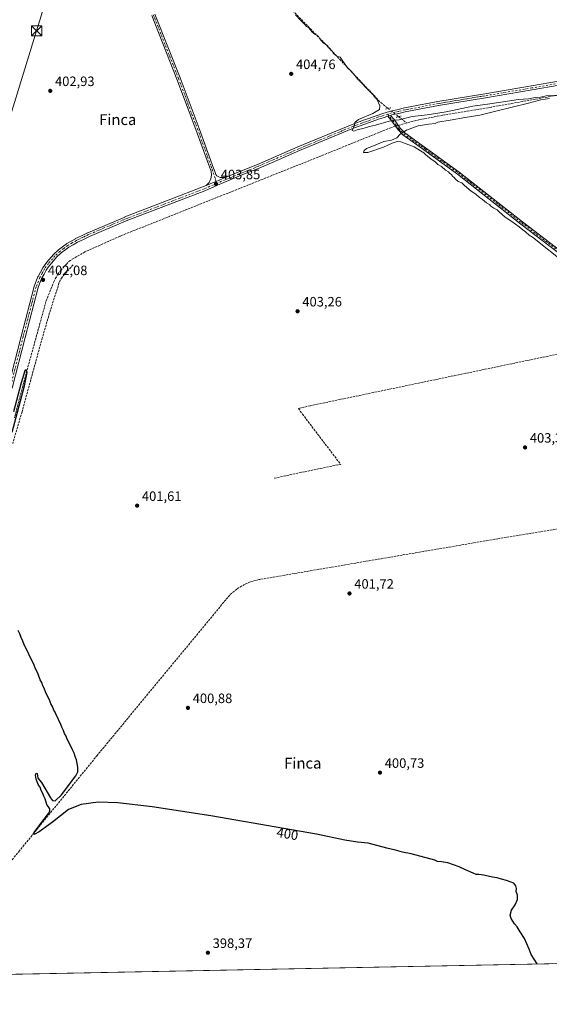
# Model space of a CAD drawing. Units: metres. Extents: x 635502 to 637934, y 4690413 to 4692750.
# Drawn here: x 636684 to 637075, y 4690419 to 4691145 of the extents above; entities that cross this region are included whole.
import ezdxf
from ezdxf.enums import TextEntityAlignment as Align

# ---------------------------------------------------------------- set-up
doc = ezdxf.new("R2010")
doc.units = ezdxf.units.M
doc.header["$MEASUREMENT"] = 0
for name, pattern in [('DGN Style 3', [2.307223458686699, 1.648016756204785, -0.6592067024819142]), ('DGN Style 4', [2.6384748266838614, 1.318413404963828, -0.6592067024819142, 0.001648016756204785, -0.6592067024819142]), ('DGN Style 5', [1.1536117293433497, 0.4944050268614355, -0.6592067024819142])]:
    doc.linetypes.add(name, pattern=pattern)
for name, color, linetype, lineweight in [('Camino Cxs', 7, 'Continuous', 0), ('Camino eje', 30, 'DGN Style 4', 13), ('Comarca CxS', 21, 'Continuous', 0), ('Comunidad Autónoma CxS', 142, 'Continuous', 0), ('Corriente artificial lineal', 4, 'DGN Style 3', 13), ('Corriente artificial lineal oculto', 135, 'DGN Style 4', 13), ('Cultivos herbáceos CxS', 92, 'Continuous', 0), ('Curva de nivel maestra', 30, 'Continuous', 30), ('Curva de nivel normal', 30, 'Continuous', 0), ('Municipio CxS', 4, 'Continuous', 0), ('Pista no pavimentada Cxs', 111, 'Continuous', 0), ('Pista no pavimentada eje', 91, 'DGN Style 4', 0), ('Provincia CxS', 1, 'Continuous', 0), ('Puente lineal', 2, 'DGN Style 5', 0), ('Punto de cota en terreno', 7, 'Continuous', 0), ('Rótulo de curva de nivel directora', 7, 'Continuous', 0), ('Rótulo de punto de cota en terreno', 7, 'Continuous', 0), ('Senda', 7, 'DGN Style 3', 0), ('Tendido', 6, 'Continuous', 0), ('Texto cartográfico', 7, 'Continuous', 0), ('Torre de tendido puntual', 7, 'Continuous', 0)]:
    doc.layers.add(name, color=color, linetype=linetype, lineweight=lineweight)
doc.styles.add('Style-Arial', font='txt')

# ---------------------------------------------------------------- blocks, each defined once
blk = doc.blocks.new('*U3')
at = {"layer": 'Cultivos herbáceos CxS', "color": 92, "linetype": 'Continuous', "lineweight": 0}
blk.add_polyline3d([(637499.3310000002, 4690457.6085, 404.4731000000029), (635663.1209000006, 4690421.642100001, 388.8307000000059)], dxfattribs=at)
blk = doc.blocks.new('5PATER')
at = {"layer": 'Punto de cota en terreno', "linetype": 'Continuous', "lineweight": 0}
h = blk.add_hatch(color=51, dxfattribs=at)
edge = h.paths.add_edge_path()
edge.add_ellipse((0, 0), major_axis=(-0.1095731443231308, -0.1110710700762829), ratio=0.9994222409660322, start_angle=0, end_angle=360)
blk = doc.blocks.new('5TTEND')
at = {"layer": 'Municipio CxS', "color": 7, "linetype": 'Continuous', "lineweight": 0}
for p, q in [((-0.375, 0.3754), (0.375, -0.3746)), ((0.3720000000000001, 0.3784000000000001), (-0.3720000000000001, -0.3776))]:
    blk.add_line(p, q, dxfattribs=at)
at = {"layer": 'Municipio CxS', "color": 7, "linetype": 'Continuous', "lineweight": 0, "flags": 128}
blk.add_lwpolyline([(-0.375, -0.3746), (0.375, -0.3746), (0.375, 0.3754), (-0.375, 0.3754), (-0.3720000000000001, -0.3776)], dxfattribs=at)

msp = doc.modelspace()

# ---------------------------------------------------------------- linework, layer by layer
at = {"layer": 'Camino Cxs', "color": 7, "linetype": 'Continuous', "lineweight": 0, "extrusion": (-0.30015467615165, 0.9445458064181329, 0.1331930552326854), "elevation": 4239802.782448119, "flags": 128}
msp.add_lwpolyline([(-2027748.436226297, -569380.1733715367), (-2027748.975989588, -569380.1712526578), (-2027750.595513697, -569380.1580348889)], dxfattribs=at)
at = {"layer": 'Camino Cxs', "color": 7, "linetype": 'Continuous', "lineweight": 0}
for points in [[(637122.6401000004, 4690941.550100001, 405.2789000000048), (637053.6601, 4690994.300100001, 405.2336000000068), (637006.9401000004, 4691031.040100001, 405.2697000000044), (636979.4700999996, 4691050.890100001, 405.224000000002), (636966.7100999998, 4691059.940099999, 405.2266999999993), (636963.0701000001, 4691063.620100001, 405.2217999999993), (636958.5301000001, 4691070.120100001, 405.4425999999949), (636955.5713999998, 4691073.712099999, 405.2263999999996), (636956.0857999995, 4691073.875299999, 405.2284999999974), (636957.6299000002, 4691074.3641, 405.241599999994), (636960.1300999997, 4691071.3301, 405.3942999999999), (636964.6101000002, 4691064.9001, 405.2666999999929), (636968.0100999996, 4691061.470100001, 405.2646999999997), (636980.6401000004, 4691052.520099999, 405.2828000000009), (636986.8501000004, 4691048.030099999, 405.2934999999998), (637008.1501000002, 4691032.640100001, 405.2948000000033), (637054.8800999997, 4690995.880100001, 405.2375999999931), (637123.8400999998, 4690943.140100001, 405.2532999999967)], [(637122.6401000004, 4690941.550100001, 405.2789000000048), (637053.6601, 4690994.300100001, 405.2336000000068), (637006.9401000004, 4691031.040100001, 405.2697000000044), (636979.4700999996, 4691050.890100001, 405.224000000002), (636966.7100999998, 4691059.940099999, 405.2266999999993), (636963.0701000001, 4691063.620100001, 405.2217999999993), (636958.5301000001, 4691070.120100001, 405.4425999999949), (636955.5713999998, 4691073.712099999, 405.2263999999996)], [(636957.6299000002, 4691074.3641, 405.241599999994), (636960.1300999997, 4691071.3301, 405.3942999999999), (636964.6101000002, 4691064.9001, 405.2666999999929), (636968.0100999996, 4691061.470100001, 405.2646999999997), (636980.6401000004, 4691052.520099999, 405.2828000000009), (636986.8501000004, 4691048.030099999, 405.2934999999998), (637008.1501000002, 4691032.640100001, 405.2948000000033), (637054.8800999997, 4690995.880100001, 405.2375999999931), (637123.8400999998, 4690943.140100001, 405.2532999999967)]]:
    msp.add_polyline3d(points, dxfattribs=at)
at = {"layer": 'Camino eje', "color": 30, "linetype": 'DGN Style 4', "lineweight": 13}
msp.add_polyline3d([(636955.5724999999, 4691075.285900001, 405.2504999999946), (636959.3300999999, 4691070.725099999, 405.411500000002), (636961.5701000001, 4691067.5101, 405.5819000000047), (636963.8400999998, 4691064.2601, 405.2538999999961), (636965.6601, 4691062.420100001, 405.1753000000026), (636967.3601000002, 4691060.7051, 405.2263999999996), (636973.7401000002, 4691056.1801, 405.4242999999988), (636980.0551000005, 4691051.7051, 405.257500000007), (636983.1601, 4691049.460100001, 405.2663999999932), (637007.5450999998, 4691031.840100001, 405.290599999993), (637030.9101, 4691013.460100001, 405.4281999999948), (637054.2701000003, 4690995.090100001, 405.2399000000005), (637088.7500999998, 4690968.720100001, 405.1824000000051)], dxfattribs=at)
at = {"layer": 'Comarca CxS', "color": 21, "linetype": 'Continuous', "lineweight": 0, "flags": 128}
msp.add_lwpolyline([(637586.0675190696, 4690459.307434794), (636078.2858620554, 4690429.774064071), (635546.6100010106, 4690419.359983094), (635509.0334586981, 4692359.634810493)], dxfattribs=at)
at = {"layer": 'Comunidad Autónoma CxS', "color": 142, "linetype": 'Continuous', "lineweight": 0, "flags": 128}
msp.add_lwpolyline([(637586.0675190696, 4690459.307434794), (636078.2858620554, 4690429.774064071), (635546.6100010106, 4690419.359983094), (635509.0334586981, 4692359.634810493)], dxfattribs=at)
at = {"layer": 'Corriente artificial lineal', "color": 4, "linetype": 'DGN Style 3', "lineweight": 13, "extrusion": (-0.1638066624037889, 0.5840554547001032, 0.7950135867940792), "elevation": 2635826.356019151, "flags": 128}
msp.add_lwpolyline([(-1880101.448007834, -3453910.024347704), (-1880098.317486936, -3453910.087157671), (-1880094.939576892, -3453909.936644548)], dxfattribs=at)
at = {"layer": 'Corriente artificial lineal', "color": 4, "linetype": 'DGN Style 3', "lineweight": 13, "extrusion": (0.0390618662861088, -0.03068726243995006, 0.998765469229983), "elevation": -118670.4650143268, "flags": 128}
msp.add_lwpolyline([(4082366.375880558, 2394179.315992857), (4082366.375880558, 2394171.79500324)], dxfattribs=at)
at = {"layer": 'Corriente artificial lineal', "color": 4, "linetype": 'DGN Style 3', "lineweight": 13}
for points in [[(636959.6801000005, 4691449.3101, 408.8654999999999), (636961.9501, 4691447.5601, 409.0271999999969), (636949.8800999997, 4691408.9101, 408.1782999999996), (636942.6700999998, 4691384.350099999, 407.8654999999999), (636934.9801000003, 4691360.0001, 407.4428000000044), (636928.8501000004, 4691352.370100001, 407.3997999999993), (636918.7001, 4691343.140100001, 407.2494000000006), (636915.8300999999, 4691335.670100001, 407.2114000000001), (636908.9401000004, 4691314.190099999, 406.6251000000047), (636894.1801000005, 4691264.2601, 405.6205000000046), (636883.4101, 4691226.710100001, 405.3349000000017), (636876.7001, 4691204.020099999, 405.429099999994), (636869.9587000003, 4691181.1446, 405.1342000000004), (636867.7594999997, 4691173.147800001, 405.133600000001), (636868.5592, 4691169.749199999, 405.1662000000069), (636872.5576, 4691164.7511, 405.1946999999927), (636908.9433000004, 4691127.5658, 405.1521999999969), (636950.3268999998, 4691083.783100001, 405.1045000000013), (636955.7784000002, 4691079.500399999, 405.2207000000053)], [(637128.1913999999, 4691097.747099999, 406.3215999999957), (637127.2801000001, 4691097.470100001, 406.3231999999989), (637123.4600999998, 4691096.7501, 406.3819999999978), (637102.6201, 4691093.220100001, 405.9646000000066), (637031.6601, 4691080.420100001, 405.3418999999994), (636995.9001000002, 4691074.4301, 405.1834999999992), (636978.4001000002, 4691071.140100001, 405.0486999999994), (636969.4277999997, 4691068.7774, 404.8788999999961)], [(636961.1867000004, 4691066.316600001, 404.9697000000015), (636957.7500999998, 4691065.220100001, 404.9429999999993), (636889.3501000004, 4691037.710100001, 403.5510000000068), (636758.3800999997, 4690985.420100001, 402.3752999999998), (636732.5000999998, 4690973.790100001, 402.397100000002), (636721.6401000004, 4690967.4901, 402.0280999999959), (636718.7701000003, 4690964.840100001, 402.1107999999949), (636714.8800999997, 4690960.460100001, 402.0785000000033), (636712.6001000004, 4690957.290100001, 401.9612000000052), (636709.6700999998, 4690952.220100001, 401.8084999999992), (636703.7701000003, 4690937.3101, 401.3239999999932), (636686.5900999998, 4690874.7301, 400.5736999999936), (636680.6001000004, 4690851.4301, 400.6690999999992)], [(637277.8782000003, 4690864.976299999, 405.7801999999938), (637276.8000999996, 4690865.380100001, 405.722299999994), (637255.0800999999, 4690874.840100001, 405.3874000000069), (637156.1601, 4690915.6801, 405.4018999999971), (637112.3300999999, 4690905.040100001, 404.9955999999947), (636898.1401000004, 4690860.380100001, 403.4608000000007), (636889.7701000003, 4690858.390100001, 403.3852000000043), (636892.7401000002, 4690854.2601, 403.443299999999), (636920.9101, 4690817.0701, 403.4042999999947), (636918.7301000003, 4690816.9101, 403.3638999999966), (636871.8101000005, 4690807.050100001, 402.8242000000027)], [(637242.3101000005, 4690797.030099999, 404.7280000000028), (637241.1601, 4690796.470100001, 404.5194999999949), (637236.1901000004, 4690795.130100001, 403.9088000000047), (637036.5601000005, 4690762.4001, 402.7550999999949), (636860.7701000003, 4690732.340100001, 402.4128999999957), (636854.2401000002, 4690730.5701, 402.3420999999944), (636850.0900999998, 4690728.800100001, 402.383799999996), (636844.2801000001, 4690725.3301, 402.1631000000052), (636839.1201, 4690720.960100001, 401.9002999999939), (636741.6300999997, 4690602.940099999, 400.5415000000066), (636684.2301000003, 4690532.5001, 399.8785000000062), (636655.8501000004, 4690497.960100001, 399.5981000000029), (636619.5201000003, 4690454.550100001, 398.8646000000008), (636603.4301000005, 4690487.0101, 398.7694999999949), (636567.9001000002, 4690562.630100001, 398.8159000000014), (636544.3501000004, 4690609.450099999, 398.4630999999936), (636528.4001000002, 4690642.440099999, 398.3322999999946), (636525.4101, 4690650.210100001, 398.3821999999927), (636522.9200999998, 4690654.770099999, 397.6707000000025), (636518.9801000003, 4690660.4101, 397.4241000000038)]]:
    msp.add_polyline3d(points, dxfattribs=at)
at = {"layer": 'Corriente artificial lineal oculto', "color": 135, "linetype": 'DGN Style 4', "lineweight": 13, "extrusion": (-0.002539739126522298, 0.001995216433413632, 0.9999947844046754), "elevation": 8147.235983913763, "flags": 128}
msp.add_lwpolyline([(636954.7532755119, 4691072.58222889), (636962.4958313046, 4691066.499716784)], dxfattribs=at)
at = {"layer": 'Corriente artificial lineal oculto', "color": 135, "linetype": 'DGN Style 4', "lineweight": 13, "extrusion": (0.0171170029857224, 0.005462361706619825, 0.9998385723772477), "elevation": 36932.07187224719, "flags": 128}
msp.add_lwpolyline([(4275380.892838215, -2032630.230657045), (4275380.892838215, -2032628.137983669)], dxfattribs=at)
at = {"layer": 'Cultivos herbáceos CxS', "color": 92, "linetype": 'Continuous', "lineweight": 0, "extrusion": (-0.003709511190276327, -7.265943971008739e-05, 0.9999931170999804), "elevation": -2304.569200342592, "flags": 128}
msp.add_lwpolyline([(637346.5824080989, 4690454.518332672), (636545.7328938183, 4690438.831932631)], dxfattribs=at)
at = {"layer": 'Curva de nivel maestra', "color": 30, "linetype": 'Continuous', "lineweight": 30, "elevation": 400, "flags": 128}
for points in [[(636678.7999999998, 4690841.030099999), (636687.8799999999, 4690875.030099999), (636689.9800000006, 4690884.8101), (636689.1699999999, 4690886.870100001), (636688.2000000002, 4690886.040100001), (636685.5800000001, 4690877.2601), (636679.8700000001, 4690856.020099999)], [(637065.6453, 4690449.114), (637061.1600000003, 4690456.090100001), (637059.7599999999, 4690460.040100001), (637056.3399999999, 4690467.960100001), (637053.0199999996, 4690472.8301), (637050.9500000002, 4690476.370100001), (637048.79, 4690478.700099999), (637047.75, 4690480.6601), (637046.3399999999, 4690482.540100001), (637045.6699999999, 4690484.9901), (637046.7800000003, 4690488.700099999), (637049.4199999999, 4690492.700099999), (637051.1699999999, 4690496.530099999), (637051.1200000001, 4690499.670100001), (637050.1100000005, 4690502.530099999), (637050.25, 4690504.6501), (637049.9299999997, 4690506.540100001), (637048.3399999999, 4690508.620100001), (637042.9400000004, 4690510.630100001), (637039.4100000003, 4690511.550100001), (637036.2199999997, 4690512.5001), (637032.6500000004, 4690512.9301), (637029.6100000005, 4690513.890100001), (637026.0499999998, 4690514.450099999), (637022.6900000004, 4690515.110099999), (637020.5899999999, 4690514.9901), (637018.3899999997, 4690516.0001), (637012.7599999999, 4690518.370100001), (637008.1200000001, 4690520.7301), (636999.7199999997, 4690523.4901), (636995.0099999999, 4690524.2501), (636992.0999999996, 4690524.5001), (636990.2199999997, 4690525.5001), (636972.7000000002, 4690530.210100001), (636966.4400000004, 4690531.440099999), (636961.2800000003, 4690532.890100001), (636954.7400000002, 4690534.360099999), (636941.1900000004, 4690538.130100001), (636933.25, 4690538.870100001), (636923.8399999999, 4690540.2401), (636903.1299999999, 4690544.8301), (636825.29, 4690558.1601), (636782.0700000003, 4690564.870100001), (636756.6799999997, 4690567.8101), (636742.2100000001, 4690568.300100001), (636729.5700000003, 4690566.6801), (636720.2999999998, 4690562.790100001), (636708.5800000001, 4690553.620100001), (636704.0899999999, 4690550.3301), (636698.75, 4690546.350099999), (636695.0899999999, 4690544.5601), (636695.0700000003, 4690545.920100001), (636699.1500000004, 4690551.5701), (636705.6600000003, 4690559.950099999), (636706.6299999999, 4690561.610099999), (636706.5099999999, 4690563.450099999), (636704.3399999999, 4690566.620100001), (636703.0499999998, 4690570.6601), (636702.0899999999, 4690572.700099999), (636701.2300000006, 4690575.1801), (636700.2199999997, 4690576.840100001), (636699.3600000005, 4690579.3101), (636698.3099999997, 4690580.920100001), (636697.3899999997, 4690583.340100001), (636696.4600000001, 4690585.200099999), (636695.9299999997, 4690588.2301), (636696.4400000004, 4690589.620100001), (636697.2300000006, 4690589.370100001), (636697.6299999999, 4690587.9101), (636697.7999999998, 4690586.0801), (636700.5800000001, 4690582.860099999), (636707.1299999999, 4690571.460100001), (636708.6399999997, 4690569.5601), (636710.4900000002, 4690569.210100001), (636715.1699999999, 4690573.7501), (636725.6399999997, 4690587.8101), (636727.1600000003, 4690590.7601), (636727.2100000001, 4690594.1501), (636726.3600000005, 4690599.610099999), (636725.3300000001, 4690601.940099999), (636724.5099999999, 4690604.460100001), (636723.1799999997, 4690606.800100001), (636720.8799999999, 4690612.040100001), (636719.3200000003, 4690614.790100001), (636718.54, 4690616.9101), (636717.4199999999, 4690618.8301), (636716.6900000004, 4690621.170100001), (636715.4000000004, 4690623.6801), (636714.4199999999, 4690626.360099999), (636713.3799999999, 4690627.9901), (636712.5, 4690630.440099999), (636711.4900000002, 4690632.100099999), (636710.5599999997, 4690634.5101), (636709.5199999996, 4690636.130100001), (636708.5800000001, 4690638.720100001), (636707.4000000004, 4690640.800100001), (636706.25, 4690643.7301), (636703.7100000001, 4690648.9901), (636702.4500000002, 4690652.4001), (636701.4600000001, 4690654.0701), (636700.6100000005, 4690656.550100001), (636699.5899999999, 4690658.4801), (636698.1200000001, 4690662.540100001), (636695.8200000003, 4690667.380100001), (636694.5899999999, 4690670.530099999), (636693.5599999997, 4690672.1801), (636692.5599999997, 4690674.5101), (636691.54, 4690676.1501), (636690.6299999999, 4690678.5801), (636689.6100000005, 4690680.2301), (636688.7000000002, 4690682.640100001), (636687.7400000002, 4690684.360099999), (636686.7300000006, 4690687.0101), (636685.4100000003, 4690689.690099999), (636684.5, 4690692.450099999), (636683.2199999997, 4690694.8301)]]:
    msp.add_lwpolyline(points, dxfattribs=at)
at = {"layer": 'Curva de nivel normal', "color": 30, "linetype": 'Continuous', "lineweight": 0, "elevation": 405, "flags": 128}
for points in [[(637082.7599999999, 4691089.360099999), (637072.2800000003, 4691088.7401), (637068.0899999999, 4691087.880100001), (637064.0899999999, 4691087.440099999), (637059.0899999999, 4691086.4801), (637051.75, 4691086.020099999), (637030.6299999999, 4691082.840100001), (637018.2699999996, 4691081.0601), (636998.6299999999, 4691077.0601), (636984.6200000001, 4691074.860099999), (636973.6200000001, 4691073.5001), (636963.9699999997, 4691071.020099999), (636960.4500000002, 4691070.9301), (636956.5300000003, 4691070.170100001), (636946.4199999999, 4691067.1801), (636941.9900000002, 4691066.2301), (636938.0599999997, 4691064.840100001), (636933.0899999999, 4691063.610099999), (636930.4199999999, 4691062.700099999), (636929.2400000002, 4691063.2401), (636930.7999999998, 4691066.450099999), (636931.1900000004, 4691069.100099999), (636934.0899999999, 4691071.420100001), (636944.5499999998, 4691075.8101), (636949.3600000005, 4691078.6601), (636949.79, 4691081.520099999), (636947.3799999999, 4691086.3301), (636945.8200000003, 4691088.120100001), (636945.04, 4691089.3301), (636942.1399999997, 4691092.100099999), (636933.5599999997, 4691101.1801), (636928.7800000003, 4691106.7401), (636925.8499999996, 4691109.470100001), (636924.5899999999, 4691111.050100001), (636921.5700000003, 4691115.860099999), (636920.3499999996, 4691117.370100001), (636918.1299999999, 4691118.090100001), (636915.6299999999, 4691119.920100001), (636914.6299999999, 4691121.590100001), (636912.2999999998, 4691124.1801), (636910.4800000006, 4691126.470100001), (636907.9600000001, 4691127.850099999), (636906.8799999999, 4691129.170100001), (636905.6900000004, 4691130.3101), (636904.5199999996, 4691132.8101), (636901.9500000002, 4691133.9101), (636900.7800000003, 4691135.0701), (636899.6200000001, 4691135.9001), (636898.7300000006, 4691137.350099999), (636897.0899999999, 4691139.040100001), (636895.6399999997, 4691139.9301), (636894.7999999998, 4691141.090100001), (636893.6699999999, 4691141.960100001), (636892.8399999999, 4691143.130100001), (636891.4100000003, 4691144.370100001), (636887.4900000002, 4691148.450099999)], [(637087.3499999996, 4690964.390100001), (637062.0700000003, 4690984.6801), (637059.6100000005, 4690986.220100001), (637057, 4690988.620100001), (637054.9900000002, 4690989.940099999), (637052.2599999999, 4690992.210100001), (637049.5, 4690994.110099999), (637046.1799999997, 4690996.790100001), (637042.0300000003, 4690999.3101), (637040.1600000003, 4691001.100099999), (637037.5800000001, 4691003.190099999), (637036.1100000005, 4691004.720100001), (637033.7400000002, 4691006.020099999), (637031.5599999997, 4691007.5101), (637030.3499999996, 4691008.790100001), (637028.2000000002, 4691010.040100001), (637025.2000000002, 4691012.3201), (637023, 4691013.870100001), (637020.4000000004, 4691016.340100001), (637016.9400000004, 4691018.5601), (637012.0700000003, 4691022.6801), (637010.0199999996, 4691024.640100001), (637007.4900000002, 4691025.770099999), (637005.4199999999, 4691027.360099999), (637004.3799999999, 4691028.6601), (637003.25, 4691029.530099999), (637002.4100000003, 4691030.690099999), (637001.2400000002, 4691031.520099999), (637000.25, 4691032.690099999), (636998.1600000003, 4691034.090100001), (636994.9900000002, 4691036.6601), (636992.4400000004, 4691038.300100001), (636990.1200000001, 4691040.300100001), (636987.4000000004, 4691042.030099999), (636984.7800000003, 4691044.4001), (636983.2400000002, 4691045.530099999), (636982.1100000005, 4691046.7401), (636979.5899999999, 4691048.210100001), (636974.9100000003, 4691051.200099999), (636965.0999999996, 4691054.940099999), (636962.4400000004, 4691055.110099999), (636958.6699999999, 4691053.970100001), (636952.4199999999, 4691050.9801), (636940.8899999997, 4691047.130100001), (636937.5700000003, 4691046.950099999), (636938.1600000003, 4691048.590100001), (636939.8600000005, 4691049.860099999), (636943.8700000001, 4691051.390100001), (636952.7000000002, 4691055.130100001), (636958.3200000003, 4691056.120100001), (636962.0899999999, 4691057.950099999), (636964.75, 4691060.5101), (636969.4199999999, 4691063.5801), (636977.9900000002, 4691066.700099999), (636985.75, 4691067.9001), (636990.3300000001, 4691068.3301), (636992.4199999999, 4691069.300100001), (637001.4800000006, 4691070.7501), (637012.6600000003, 4691072.860099999), (637023.4600000001, 4691074.6501), (637035.0300000003, 4691077.5801), (637059.2999999998, 4691083.4301), (637068.3099999997, 4691085.860099999), (637074.79, 4691086.770099999)]]:
    msp.add_lwpolyline(points, dxfattribs=at)
at = {"layer": 'Municipio CxS', "color": 4, "linetype": 'Continuous', "lineweight": 0, "flags": 128}
msp.add_lwpolyline([(637586.0675190696, 4690459.307434794), (636078.2858620554, 4690429.774064071), (635546.6100010106, 4690419.359983094), (635509.0334586981, 4692359.634810493)], dxfattribs=at)
at = {"layer": 'Pista no pavimentada Cxs', "color": 111, "linetype": 'Continuous', "lineweight": 0, "extrusion": (-0.30015467615165, 0.9445458064181329, 0.1331930552326854), "elevation": 4239802.782448119, "flags": 128}
msp.add_lwpolyline([(-2027748.436226297, -569380.1733715367), (-2027748.975989588, -569380.1712526578), (-2027750.595513697, -569380.1580348889)], dxfattribs=at)
at = {"layer": 'Pista no pavimentada Cxs', "color": 111, "linetype": 'Continuous', "lineweight": 0}
for points in [[(636783.9901000002, 4691148.940099999, 403.9894000000059), (636802.5401, 4691101.940099999, 403.976800000004), (636816.5401, 4691064.8301, 403.8880999999965), (636827.2500999998, 4691035.380100001, 403.9210000000021), (636827.7901, 4691033.720100001, 403.9198999999935), (636828.8400999998, 4691030.870100001, 403.8993000000046), (636829.6601, 4691029.850099999, 403.8959999999934), (636830.6201, 4691029.2501, 403.8996999999945), (636831.9901000002, 4691028.710100001, 403.9097000000039), (636835.7777000006, 4691028.4945, 403.9192999999942), (636829.0986000003, 4691025.716200001, 403.8657999999996), (636828.9911000002, 4691025.671499999, 403.8646000000008), (636827.6491, 4691025.093900001, 403.8513999999996), (636821.7361000003, 4691022.704700001, 403.727899999998), (636823.9301000005, 4691025.020099999, 403.7606999999989), (636825.1601, 4691027.5601, 403.7847000000039), (636825.6401000004, 4691030.340100001, 403.8129999999946), (636825.3300999999, 4691033.200099999, 403.8145999999979), (636824.8800999997, 4691034.5601, 403.8016999999964), (636823.4801000003, 4691038.420100001, 403.7675000000018), (636814.1901000004, 4691063.960100001, 403.7771999999969), (636800.2100999998, 4691101.040100001, 403.8470999999991), (636781.6501000002, 4691148.0601, 403.9043999999994)], [(636783.9901000002, 4691148.940099999, 403.9894000000059), (636802.5401, 4691101.940099999, 403.976800000004), (636816.5401, 4691064.8301, 403.8880999999965), (636827.2500999998, 4691035.380100001, 403.9210000000021), (636827.7901, 4691033.720100001, 403.9198999999935), (636828.8400999998, 4691030.870100001, 403.8993000000046), (636829.6601, 4691029.850099999, 403.8959999999934), (636830.6201, 4691029.2501, 403.8996999999945), (636831.9901000002, 4691028.710100001, 403.9097000000039), (636835.7777000006, 4691028.4945, 403.9192999999942)], [(636821.7361000003, 4691022.704700001, 403.727899999998), (636823.9301000005, 4691025.020099999, 403.7606999999989), (636825.1601, 4691027.5601, 403.7847000000039), (636825.6401000004, 4691030.340100001, 403.8129999999946), (636825.3300999999, 4691033.200099999, 403.8145999999979), (636824.8800999997, 4691034.5601, 403.8016999999964), (636823.4801000003, 4691038.420100001, 403.7675000000018), (636814.1901000004, 4691063.960100001, 403.7771999999969), (636800.2100999998, 4691101.040100001, 403.8470999999991), (636781.6501000002, 4691148.0601, 403.9043999999994)], [(636675.9867000004, 4690874.106100001, 401.3524999999936), (636685.4571000002, 4690911.502499999, 401.6671999999962), (636695.0181, 4690948.366699999, 402.1198000000004), (636695.0604999998, 4690948.5031, 402.1224999999977), (636695.0777000004, 4690948.5481, 402.1233999999968), (636697.8277000004, 4690955.408299999, 402.2219000000041), (636697.9071000004, 4690955.575300001, 402.2234999999928), (636699.7017000001, 4690958.8247, 402.2314999999944), (636701.4336999999, 4690961.9671, 402.2964000000065), (636701.5107000005, 4690962.089500001, 402.3016999999964), (636704.3163000002, 4690966.100299999, 402.3696000000054), (636704.4042999997, 4690966.2139, 402.3706999999995), (636709.2572999997, 4690971.803300001, 402.5117999999929), (636709.3673, 4690971.917300001, 402.5129000000015), (636712.9528999999, 4690975.2577, 402.5095000000001), (636713.0109000001, 4690975.3091, 402.5105999999942), (636713.0717000002, 4690975.3575, 402.511599999998), (636715.9212999997, 4690977.507300001, 402.5668000000005), (636718.8859000001, 4690979.746900001, 402.6010999999999), (636719.0433, 4690979.8509, 402.6043999999966), (636722.3059, 4690981.7125, 402.7059000000008), (636725.4600999998, 4690983.517100001, 402.8029999999999), (636725.5516999997, 4690983.565300001, 402.8064000000013), (636730.0362999998, 4690985.735099999, 402.9008999999933), (636734.4506999999, 4690987.8749, 402.9039000000048), (636734.5182999996, 4690987.9055, 402.905700000003), (636761.7435, 4690999.475500001, 403.1442999999999), (636761.7937000003, 4690999.4959, 403.1431000000011), (636792.5899, 4691011.287699999, 403.5031000000017), (636821.7361000003, 4691022.704700001, 403.727899999998), (636827.6491, 4691025.093900001, 403.8513999999996), (636828.9911000002, 4691025.671499999, 403.8646000000008), (636829.0986000003, 4691025.716200001, 403.8657999999996), (636835.7777000006, 4691028.4945, 403.9192999999942), (636847.7467, 4691033.473099999, 403.9602000000014), (636859.5362999998, 4691038.224099999, 404.0896999999969), (636889.3447000004, 4691051.1511, 404.7287000000069), (636929.1864999998, 4691067.641100001, 404.9964999999939), (636929.2474999997, 4691067.6647, 404.9962999999989), (636938.4583000002, 4691071.0101, 405.0298000000039), (636947.7185000004, 4691074.370100001, 405.1227999999974), (636947.7779000001, 4691074.3903, 405.1236000000063), (636951.1621000003, 4691075.460100001, 405.2017999999953), (636955.1193000004, 4691076.7159, 405.2697999999946), (636957.7949000001, 4691077.562700001, 405.3013000000064), (636957.9073000001, 4691077.593499999, 405.3016999999964), (636963.0739000002, 4691078.796900001, 405.3160999999964), (636967.8450999996, 4691079.878699999, 405.3316999999952), (636992.3998999996, 4691084.5437, 405.4184999999998), (637026.9329000004, 4691090.3145, 405.6999999999971), (637061.4143000003, 4691096.073100001, 406.0519000000059), (637081.2505000001, 4691099.626499999, 406.082899999994)], [(636835.7777000006, 4691028.4945, 403.9192999999942), (636847.7467, 4691033.473099999, 403.9602000000014), (636859.5362999998, 4691038.224099999, 404.0896999999969), (636889.3447000004, 4691051.1511, 404.7287000000069), (636929.1864999998, 4691067.641100001, 404.9964999999939), (636929.2474999997, 4691067.6647, 404.9962999999989), (636938.4583000002, 4691071.0101, 405.0298000000039), (636947.7185000004, 4691074.370100001, 405.1227999999974), (636947.7779000001, 4691074.3903, 405.1236000000063), (636951.1621000003, 4691075.460100001, 405.2017999999953), (636955.1193000004, 4691076.7159, 405.2697999999946), (636957.7949000001, 4691077.562700001, 405.3013000000064), (636957.9073000001, 4691077.593499999, 405.3016999999964), (636963.0739000002, 4691078.796900001, 405.3160999999964), (636967.8450999996, 4691079.878699999, 405.3316999999952), (636992.3998999996, 4691084.5437, 405.4184999999998), (637026.9329000004, 4691090.3145, 405.6999999999971), (637061.4143000003, 4691096.073100001, 406.0519000000059), (637081.2505000001, 4691099.626499999, 406.082899999994)], [(637081.7796999998, 4691096.6735, 406.2180999999982), (637061.9275000002, 4691093.1173, 406.1181999999972), (637027.4272999996, 4691087.3555, 405.7780999999959), (636992.9436999997, 4691081.5933, 405.5752999999968), (636968.4310999997, 4691076.9363, 405.3987000000052), (636963.7461000001, 4691075.8731, 405.3840999999957), (636958.6445000004, 4691074.684900001, 405.2786000000052), (636957.6299000002, 4691074.3641, 405.241599999994), (636956.0857999995, 4691073.875299999, 405.2284999999974), (636955.5713999998, 4691073.712099999, 405.2263999999996), (636952.0679000001, 4691072.600099999, 405.2161999999953), (636948.7121000001, 4691071.5393, 405.1892999999982), (636939.4819, 4691068.190099999, 405.0718000000052), (636930.3031000001, 4691064.8565, 405.0008999999991), (636890.5153000001, 4691048.388900001, 404.5975000000035), (636875.6218999998, 4691041.928900001, 404.4187999999995), (636860.7117, 4691035.4639, 404.1236000000063), (636848.8835000005, 4691030.696900001, 403.9671999999992), (636830.1605000002, 4691022.9091, 403.8672999999981), (636820.7884999998, 4691018.872500001, 403.7258000000002), (636820.7313000001, 4691018.849300001, 403.725099999996), (636762.8916999997, 4690996.7039, 403.1450000000041), (636735.7259000001, 4690985.1591, 402.7664999999979), (636731.3438999997, 4690983.0351, 402.7201999999961), (636726.9049000005, 4690980.8873, 402.6833000000042), (636723.7940999996, 4690979.1077, 402.6252999999998), (636720.6173, 4690977.295100001, 402.5589000000036), (636717.7289000005, 4690975.1129, 402.4995000000054), (636714.9404999996, 4690973.009299999, 402.4441999999981), (636711.4709000001, 4690969.776900001, 402.415399999998), (636706.7289000005, 4690964.3157, 402.3028000000049), (636705.4090999998, 4690962.430299999, 402.2856999999931), (636704.0153000001, 4690960.436100001, 402.2805999999982), (636702.3284999998, 4690957.375499999, 402.1904000000068), (636700.5778999999, 4690954.205900001, 402.1641999999993), (636697.8979000002, 4690947.5207, 402.0804000000062), (636688.3630999997, 4690910.7577, 401.6487000000052), (636678.8891000003, 4690873.346899999, 401.2133999999933)], [(637081.7796999998, 4691096.6735, 406.2180999999982), (637061.9275000002, 4691093.1173, 406.1181999999972), (637027.4272999996, 4691087.3555, 405.7780999999959), (636992.9436999997, 4691081.5933, 405.5752999999968), (636968.4310999997, 4691076.9363, 405.3987000000052), (636963.7461000001, 4691075.8731, 405.3840999999957), (636958.6445000004, 4691074.684900001, 405.2786000000052), (636957.6299000002, 4691074.3641, 405.241599999994)], [(636955.5713999998, 4691073.712099999, 405.2263999999996), (636952.0679000001, 4691072.600099999, 405.2161999999953), (636948.7121000001, 4691071.5393, 405.1892999999982), (636939.4819, 4691068.190099999, 405.0718000000052), (636930.3031000001, 4691064.8565, 405.0008999999991), (636890.5153000001, 4691048.388900001, 404.5975000000035), (636875.6218999998, 4691041.928900001, 404.4187999999995), (636860.7117, 4691035.4639, 404.1236000000063), (636848.8835000005, 4691030.696900001, 403.9671999999992), (636830.1605000002, 4691022.9091, 403.8672999999981), (636820.7884999998, 4691018.872500001, 403.7258000000002), (636820.7313000001, 4691018.849300001, 403.725099999996), (636762.8916999997, 4690996.7039, 403.1450000000041), (636735.7259000001, 4690985.1591, 402.7664999999979), (636731.3438999997, 4690983.0351, 402.7201999999961), (636726.9049000005, 4690980.8873, 402.6833000000042), (636723.7940999996, 4690979.1077, 402.6252999999998), (636720.6173, 4690977.295100001, 402.5589000000036), (636717.7289000005, 4690975.1129, 402.4995000000054), (636714.9404999996, 4690973.009299999, 402.4441999999981), (636711.4709000001, 4690969.776900001, 402.415399999998), (636706.7289000005, 4690964.3157, 402.3028000000049), (636705.4090999998, 4690962.430299999, 402.2856999999931), (636704.0153000001, 4690960.436100001, 402.2805999999982), (636702.3284999998, 4690957.375499999, 402.1904000000068), (636700.5778999999, 4690954.205900001, 402.1641999999993), (636697.8979000002, 4690947.5207, 402.0804000000062), (636688.3630999997, 4690910.7577, 401.6487000000052), (636678.8891000003, 4690873.346899999, 401.2133999999933)], [(636835.7777000006, 4691028.4945, 403.9192999999942), (636829.0986000003, 4691025.716200001, 403.8657999999996), (636828.9911000002, 4691025.671499999, 403.8646000000008), (636827.6491, 4691025.093900001, 403.8513999999996), (636821.7361000003, 4691022.704700001, 403.727899999998)], [(636835.7777000006, 4691028.4945, 403.9192999999942), (636829.0986000003, 4691025.716200001, 403.8657999999996), (636828.9911000002, 4691025.671499999, 403.8646000000008), (636827.6491, 4691025.093900001, 403.8513999999996), (636821.7361000003, 4691022.704700001, 403.727899999998)], [(636675.9867000004, 4690874.106100001, 401.3524999999936), (636685.4571000002, 4690911.502499999, 401.6671999999962), (636695.0181, 4690948.366699999, 402.1198000000004), (636695.0604999998, 4690948.5031, 402.1224999999977), (636695.0777000004, 4690948.5481, 402.1233999999968), (636697.8277000004, 4690955.408299999, 402.2219000000041), (636697.9071000004, 4690955.575300001, 402.2234999999928), (636699.7017000001, 4690958.8247, 402.2314999999944), (636701.4336999999, 4690961.9671, 402.2964000000065), (636701.5107000005, 4690962.089500001, 402.3016999999964), (636704.3163000002, 4690966.100299999, 402.3696000000054), (636704.4042999997, 4690966.2139, 402.3706999999995), (636709.2572999997, 4690971.803300001, 402.5117999999929), (636709.3673, 4690971.917300001, 402.5129000000015), (636712.9528999999, 4690975.2577, 402.5095000000001), (636713.0109000001, 4690975.3091, 402.5105999999942), (636713.0717000002, 4690975.3575, 402.511599999998), (636715.9212999997, 4690977.507300001, 402.5668000000005), (636718.8859000001, 4690979.746900001, 402.6010999999999), (636719.0433, 4690979.8509, 402.6043999999966), (636722.3059, 4690981.7125, 402.7059000000008), (636725.4600999998, 4690983.517100001, 402.8029999999999), (636725.5516999997, 4690983.565300001, 402.8064000000013), (636730.0362999998, 4690985.735099999, 402.9008999999933), (636734.4506999999, 4690987.8749, 402.9039000000048), (636734.5182999996, 4690987.9055, 402.905700000003), (636761.7435, 4690999.475500001, 403.1442999999999), (636761.7937000003, 4690999.4959, 403.1431000000011), (636792.5899, 4691011.287699999, 403.5031000000017), (636821.7361000003, 4691022.704700001, 403.727899999998)]]:
    msp.add_polyline3d(points, dxfattribs=at)
at = {"layer": 'Pista no pavimentada eje', "color": 91, "linetype": 'DGN Style 4', "lineweight": 0}
for points in [[(636782.8201000001, 4691148.5001, 403.9413000000059), (636801.3750999998, 4691101.4901, 403.9118000000017), (636808.3750999998, 4691082.9351, 403.863400000002), (636815.3651000002, 4691064.395099999, 403.8334000000032), (636825.3651000002, 4691036.9001, 403.8395000000019), (636826.1775000002, 4691034.630100001, 403.8640000000014), (636829.5670999996, 4691024.286699999, 403.8668000000035)], [(637081.5151000004, 4691098.1501, 406.1570000000065), (637061.6700999998, 4691094.595100001, 406.0837999999931), (637027.1801000005, 4691088.835100001, 405.7406000000047), (636992.6801000005, 4691083.0701, 405.5017999999982), (636968.1250999998, 4691078.405099999, 405.3652000000002), (636963.4101, 4691077.335100001, 405.3506999999955), (636958.2474999997, 4691076.1325, 405.2868000000017), (636955.5724999999, 4691075.285900001, 405.2504999999946)], [(636955.5724999999, 4691075.285900001, 405.2504999999946), (636951.6151000002, 4691074.030099999, 405.2136000000028), (636948.2301000003, 4691072.960100001, 405.1668000000063), (636938.9700999996, 4691069.600099999, 405.0534000000043), (636929.7600999996, 4691066.255100001, 405.0013000000035), (636889.9301000005, 4691049.770099999, 404.6582999999956), (636860.1151000002, 4691036.840100001, 404.1310999999987), (636848.3151000004, 4691032.085100001, 403.9863999999943), (636829.5670999996, 4691024.286699999, 403.8668000000035)], [(636829.5670999996, 4691024.286699999, 403.8668000000035), (636820.1951000001, 4691020.2501, 403.7143000000069), (636762.3300999999, 4690998.095100001, 403.1080999999977), (636735.1051000003, 4690986.5251, 402.8108000000066), (636730.6901000004, 4690984.3851, 402.8028000000049), (636726.2050999999, 4690982.215100001, 402.7054000000062), (636723.0500999996, 4690980.4101, 402.662599999996), (636719.7901, 4690978.550100001, 402.5837000000029), (636716.8251, 4690976.3101, 402.5322000000015), (636713.9751000004, 4690974.1601, 402.4796000000061), (636710.3901000004, 4690970.8201, 402.4590000000026), (636705.5450999998, 4690965.2401, 402.340400000001), (636702.7401000002, 4690961.2301, 402.3070000000007), (636701.0151000004, 4690958.100099999, 402.2204000000056), (636699.2200999996, 4690954.850099999, 402.1934999999939), (636696.4700999996, 4690947.9901, 402.0985999999975), (636686.9101, 4690911.130100001, 401.6882999999943), (636677.4351000005, 4690873.715100001, 401.3448000000063), (636674.8300999999, 4690864.640100001, 401.2247999999963), (636672.3750999998, 4690856.030099999, 401.2155999999959), (636670.7451, 4690851.315099999, 401.1662000000069), (636669.4874999998, 4690848.313300001, 401.1291000000056)]]:
    msp.add_polyline3d(points, dxfattribs=at)
at = {"layer": 'Provincia CxS', "color": 1, "linetype": 'Continuous', "lineweight": 0, "flags": 128}
msp.add_lwpolyline([(637586.0675190696, 4690459.307434794), (636078.2858620554, 4690429.774064071), (635546.6100010106, 4690419.359983094), (635509.0334586981, 4692359.634810493)], dxfattribs=at)
at = {"layer": 'Puente lineal', "color": 2, "linetype": 'DGN Style 5', "lineweight": 0, "extrusion": (-0.000584360253929696, -0.0001361112236424811, 0.9999998199983982), "elevation": -605.4595843297724, "flags": 128}
msp.add_lwpolyline([(636953.9585650236, 4691079.007744242), (636957.8542657612, 4691079.915144251)], dxfattribs=at)
at = {"layer": 'Puente lineal', "color": 2, "linetype": 'DGN Style 5', "lineweight": 0, "extrusion": (-0.01343900865828157, -0.003130260663341836, 0.9999047927250186), "elevation": -22839.06215928993, "flags": 128}
msp.add_lwpolyline([(636913.3941467131, 4691025.362019074), (636909.4980566906, 4691024.454614628)], dxfattribs=at)
at = {"layer": 'Senda', "color": 7, "linetype": 'DGN Style 3', "lineweight": 0}
msp.add_polyline3d([(636723.7801000001, 4690964.1801, 402.4072000000015), (636715.6401000004, 4690955.110099999, 402.2338000000018), (636714.2901, 4690953.020099999, 402.1359999999986), (636713.3300999999, 4690950.6801, 402.0225999999966), (636707.0800999999, 4690930.9801, 401.679999999993), (636701.0601000005, 4690910.540100001, 401.4560999999958), (636686.1101000002, 4690855.9801, 401.0890000000072), (636679.2600999996, 4690832.520099999, 400.7483000000066)], dxfattribs=at)
at = {"layer": 'Tendido', "color": 6, "linetype": 'Continuous', "lineweight": 0}
msp.add_polyline3d([(636485.5800000001, 4690463.17, 398.0601000000024), (636518.7145999996, 4690568.188200001, 398.4979000000022), (636544.2699999996, 4690649.02, 399.2709999999934), (636569.4600000001, 4690730.430000001, 399.6662999999971), (636595.3200000003, 4690811.869999999, 400.2755999999936), (636620.3499999996, 4690893.100000001, 401.6049000000057), (636646.4292000001, 4690974.985900001, 401.8745999999956), (636671.9299999997, 4691055.890000001, 402.5815000000002), (636696.8718999998, 4691136.6854, 405.0148000000045), (636720.8143999996, 4691214.243799999, 405.7629000000015)], dxfattribs=at)

# ---------------------------------------------------------------- block references
at = {"layer": 'Cultivos herbáceos CxS', "color": 92, "linetype": 'Continuous', "lineweight": 0}
msp.add_blockref('*U3', (0, 0), dxfattribs=at)
at = {"layer": 'Punto de cota en terreno', "color": 7, "linetype": 'Continuous', "lineweight": 0, "xscale": 10, "yscale": 10, "zscale": 10}
for p in [(636884.3899999997, 4691104.99, 404.7599999999948), (636706.8899999997, 4691092.449999999, 402.929999999993), (636828.9600000001, 4691023.779999999, 403.8500000000058), (636701.6100000005, 4690953.15, 402.0800000000018), (636889.0700000003, 4690930.039999999, 403.2599999999948), (637056.6699999999, 4690829.699999999, 403.3399999999965), (636770.9000000004, 4690786.789999999, 401.6100000000006), (636927.3399999999, 4690722.100000001, 401.7200000000012), (636808.3200000003, 4690637.800000001, 400.8800000000047), (636949.7800000003, 4690590.07, 400.7299999999959), (636823.0199999996, 4690457.369999999, 398.3699999999953)]:
    msp.add_blockref('5PATER', p, dxfattribs=at)
at = {"layer": 'Torre de tendido puntual', "color": 7, "linetype": 'Continuous', "lineweight": 0, "xscale": 10, "yscale": 10, "zscale": 10}
msp.add_blockref('5TTEND', (636696.8718999998, 4691136.6854, 405.0148000000045), dxfattribs=at)

# ---------------------------------------------------------------- texts
at = {"layer": 'Rótulo de curva de nivel directora', "color": 7, "linetype": 'Continuous', "lineweight": 0, "style": 'Style-Arial'}
msp.add_text('400', height=7.000000000000002, rotation=350.2824106098791, dxfattribs=at).set_placement((636881.624854738, 4690544.928000445), align=Align.MIDDLE_CENTER)
at = {"layer": 'Rótulo de punto de cota en terreno', "color": 7, "linetype": 'Continuous', "lineweight": 0, "style": 'Style-Arial'}
for s, p in [('404,76', (636887.9177999999, 4691108.5178)), ('402,93', (636710.4177999999, 4691095.977800001)), ('403,85', (636832.4878000002, 4691027.307800001)), ('402,08', (636705.1377999998, 4690956.677800001)), ('403,26', (636892.5977999996, 4690933.5678)), ('403,34', (637060.1978000002, 4690833.227800001)), ('401,61', (636774.4277999997, 4690790.3178)), ('401,72', (636930.8678000001, 4690725.627800001)), ('400,88', (636811.8477999996, 4690641.3278)), ('400,73', (636953.3077999996, 4690593.597800001)), ('398,37', (636826.5477999998, 4690460.897800001))]:
    msp.add_text(s, height=7.000000000000002, dxfattribs=at).set_placement(p)
at = {"layer": 'Texto cartográfico', "color": 7, "linetype": 'Continuous', "lineweight": 0, "style": 'Style-Arial'}
for p in [(636756.620884146, 4691071.26015), (636892.9308841465, 4690597.08015)]:
    msp.add_text('Finca', height=8, dxfattribs=at).set_placement(p, align=Align.MIDDLE_CENTER)

doc.saveas('drawing.dxf')
